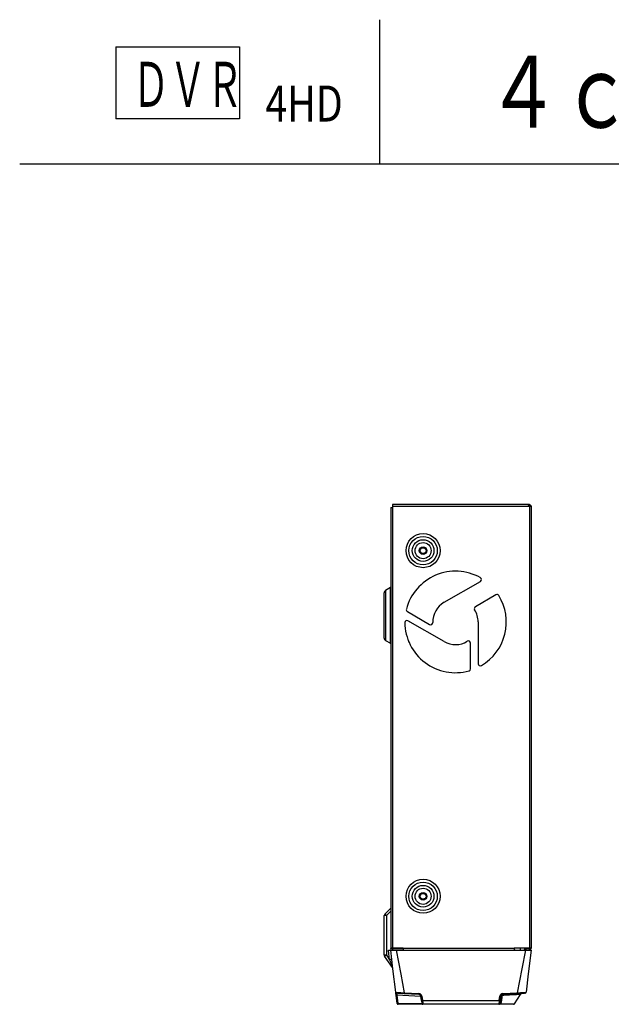
# Model space of a CAD drawing. Extents: x 89.1 to 90.13, y 2 to 2.98.
# Drawn here: x 89.1 to 89.43, y 2.43 to 2.98 of the extents above; entities that cross this region are included whole.
import ezdxf

# ---------------------------------------------------------------- set-up
doc = ezdxf.new("R2010")
doc.units = 0
doc.header["$MEASUREMENT"] = 0
doc.layers.add('001', color=7, linetype='CONTINUOUS')
doc.layers.add('002', color=7, linetype='CONTINUOUS')
doc.styles.get("Standard").update_dxf_attribs({"font": 'txt.shx', "width": 0.8, "bigfont": 'extfont.shx'})

msp = doc.modelspace()

# ---------------------------------------------------------------- linework, layer by layer
at = {"layer": '001'}
for p, q in [((89.15355312962626, 2.964958852876191), (89.22212455819917, 2.964958852876191)), ((89.15355312962626, 2.964958852876191), (89.15355312962626, 2.924958852876341)), ((89.22212455819917, 2.964958852876191), (89.22212455819917, 2.924958852876341)), ((89.22212455819917, 2.924958852876341), (89.15355312962626, 2.924958852876341)), ((89.30621661951513, 2.709028076683126), (89.30621661951513, 2.464228081260762)), ((89.30621661951513, 2.709028076683126), (89.30717661956072, 2.709028076683126)), ((89.30717661956072, 2.710588085208974), (89.30717661956072, 2.709628086839757)), ((89.38240809028716, 2.710588085208974), (89.30717661956072, 2.710588085208974)), ((89.30717661956072, 2.709628086839757), (89.30717661956072, 2.709028076683126)), ((89.38325662052006, 2.709628086839757), (89.30717661956072, 2.709628086839757)), ((89.30717661956072, 2.709028076683126), (89.30717661956072, 2.464228081260762)), ((89.38325662052006, 2.710588085208974), (89.38240809028716, 2.710588085208974)), ((89.38325662052006, 2.709628086839757), (89.38325662052006, 2.710588085208974)), ((89.38325662052006, 2.709628086839757), (89.38325662052006, 2.464228081260762)), ((89.38421661888927, 2.709628086839757), (89.38325662052006, 2.709628086839757)), ((89.38421661888927, 2.709628086839757), (89.38421661888927, 2.464228081260762)), ((89.30609661971897, 2.664513062988362), (89.3033966198352, 2.662954216753087)), ((89.30609661971897, 2.63354311541184), (89.30609661971897, 2.664513062988362)), ((89.3359166193542, 2.656339996610723), (89.35601438021034, 2.667943447385869)), ((89.30261662004263, 2.636452954565129), (89.30261662004263, 2.661603170190892)), ((89.3033966198352, 2.662954216753087), (89.3033966198352, 2.635101943765721)), ((89.36469353025527, 2.660483598266683), (89.35325647031635, 2.653880393062673)), ((89.31548064842568, 2.651164620672307), (89.32782103193671, 2.644039886747442)), ((89.3359166193542, 2.634516167198262), (89.31581885849803, 2.646119600092015)), ((89.31658308634282, 2.645678376709065), (89.31685739949093, 2.645519429002843)), ((89.31685739949093, 2.645519429002843), (89.31686092240483, 2.645517980609975)), ((89.354816617423, 2.645428072963796), (89.354816617423, 2.622221189294896)), ((89.3033966198352, 2.635101943765721), (89.30609661971897, 2.63354311541184)), ((89.31606514759109, 2.634876602445684), (89.31606492463246, 2.634876834903798)), ((89.31632527492687, 2.634487306629262), (89.31606514759109, 2.634876602445684)), ((89.31641651222229, 2.634044116293035), (89.31632527492687, 2.634487306629262)), ((89.35061661785215, 2.619405781780324), (89.35061661785215, 2.633655231748662)), ((89.31842403502881, 2.630290275369725), (89.31821563577026, 2.630622922931752)), ((89.30297380758196, 2.483179553155742), (89.30621661951513, 2.486422363971315)), ((89.30299011094243, 2.483163247560106), (89.30297380758196, 2.483179553155742)), ((89.30303839741022, 2.483114963327489), (89.30299011094243, 2.483163247560106)), ((89.30311680955559, 2.483036551182113), (89.30303839741022, 2.483114963327489)), ((89.30322233548135, 2.48293102413877), (89.30311680955559, 2.483036551182113)), ((89.30621661951513, 2.48472530797585), (89.3038223355797, 2.48233102515801)), ((89.302622335383, 2.460406439681492), (89.302622335383, 2.48233102515801)), ((89.3038223355797, 2.48233102515801), (89.302622335383, 2.48233102515801)), ((89.30335091834635, 2.48280244127377), (89.30322233548135, 2.48293102413877)), ((89.30349761729806, 2.482655742322049), (89.30335091834635, 2.48280244127377)), ((89.30365679578603, 2.482496564392886), (89.30349761729806, 2.482655742322049)), ((89.3038223355797, 2.48233102515801), (89.30365679578603, 2.482496564392886)), ((89.3038223355797, 2.48233102515801), (89.3038223355797, 2.460406439681492)), ((89.30503077691168, 2.462885996629439), (89.3050138342914, 2.463028081064067)), ((89.3050138342914, 2.463028081064067), (89.30622233541429, 2.463028081064067)), ((89.30563516409815, 2.457817451958499), (89.30503077691168, 2.462885996629439)), ((89.30717661956072, 2.464228081260762), (89.30621661951513, 2.464228081260762)), ((89.30621661951513, 2.464000081201038), (89.30621661951513, 2.464228081260762)), ((89.30717661956072, 2.464000081201038), (89.30621661951513, 2.464000081201038)), ((89.30622233541429, 2.463894824613772), (89.30622233541429, 2.463028081064067)), ((89.30744732374072, 2.452755019371352), (89.30622233541429, 2.463028081064067)), ((89.31317661960124, 2.464228081260762), (89.30717661956072, 2.464228081260762)), ((89.30717661956072, 2.464000081201038), (89.30717661956072, 2.464228081260762)), ((89.3071886196521, 2.463988080550871), (89.3071886196521, 2.463028081064067)), ((89.3071886196521, 2.463988080550871), (89.31317661960124, 2.463988080550871)), ((89.30778861975044, 2.4639915059553), (89.30778861975044, 2.464228081260762)), ((89.31317661960124, 2.4639915059553), (89.30778861975044, 2.4639915059553)), ((89.30922648438931, 2.463028081064067), (89.38121818637222, 2.463028081064067)), ((89.30922648438931, 2.463028081064067), (89.31176496541806, 2.449831265001512)), ((89.31317661960124, 2.463988080550871), (89.31317661960124, 2.464228081260762)), ((89.37485662137837, 2.463988080550871), (89.31317661960124, 2.463988080550871)), ((89.31317661960124, 2.463988080550871), (89.31317661960124, 2.463028081064067)), ((89.37485662137837, 2.463988080550871), (89.37485662137837, 2.464228081260762)), ((89.38325662052006, 2.464228081260762), (89.37485662137837, 2.464228081260762)), ((89.37485662137837, 2.463988080550871), (89.37485662137837, 2.463028081064067)), ((89.3751010332045, 2.463028081064067), (89.37508008515209, 2.464228081260762)), ((89.37807963078589, 2.464228081260762), (89.37810057436795, 2.463028081064067)), ((89.3792236644563, 2.452659154147796), (89.38121818637222, 2.463028081064067)), ((89.38074233567089, 2.464228081260762), (89.38074233567089, 2.463782020960889)), ((89.38121818637222, 2.463028081064067), (89.38133661931127, 2.463028081064067)), ((89.38133661931127, 2.463988080550871), (89.38325662052006, 2.463988080550871)), ((89.38133661931127, 2.463988080550871), (89.38133661931127, 2.463028081064067)), ((89.38422233646483, 2.463028081064067), (89.38266325777144, 2.449953275057442)), ((89.38421661888927, 2.464228081260762), (89.38325662052006, 2.464228081260762)), ((89.38325662052006, 2.463988080550871), (89.38325662052006, 2.464228081260762)), ((89.38421661888927, 2.463988080550871), (89.38325662052006, 2.463988080550871)), ((89.38325662052006, 2.463028081064067), (89.38325662052006, 2.463988080550871)), ((89.38421661888927, 2.463988080550871), (89.38421661888927, 2.464228081260762)), ((89.3038223355797, 2.460406439681492), (89.302622335383, 2.460406439681492)), ((89.3028582401362, 2.459731373493514), (89.30283935291439, 2.459718147967897)), ((89.30721949914218, 2.453462650929532), (89.30283935291439, 2.459718147967897)), ((89.30291417760522, 2.459770540450654), (89.3028582401362, 2.459731373493514)), ((89.30300501508385, 2.459834145684681), (89.30291417760522, 2.459770540450654)), ((89.30312726234764, 2.459919743915043), (89.30300501508385, 2.459834145684681)), ((89.30327621994287, 2.460024044965349), (89.30312726234764, 2.459919743915043)), ((89.30344616470606, 2.460143041168294), (89.30327621994287, 2.460024044965349)), ((89.30363056545823, 2.460272160475097), (89.30344616470606, 2.460143041168294)), ((89.3038223355797, 2.460406439681492), (89.30363056545823, 2.460272160475097)), ((89.3038223355797, 2.460406439681492), (89.30563516409815, 2.457817451958499)), ((89.30586762556553, 2.457845171471081), (89.30563516409815, 2.457817451958499)), ((89.30563516409815, 2.457817451958499), (89.30594425236553, 2.456967872311316)), ((89.30609115360052, 2.457871824805579), (89.30586762556553, 2.457845171471081)), ((89.30594425236553, 2.456967872311316), (89.30624146291733, 2.456150941853366)), ((89.30629715842873, 2.457896389369807), (89.30609115360052, 2.457871824805579)), ((89.30624146291733, 2.456150941853366), (89.30651537345469, 2.455398054164789)), ((89.30647772306324, 2.457917920802674), (89.30629715842873, 2.457896389369807)), ((89.30662590896458, 2.457935590972147), (89.30647772306324, 2.457917920802674)), ((89.30673602090896, 2.457948721502862), (89.30662590896458, 2.457935590972147)), ((89.30680382715285, 2.457956806127868), (89.30673602090896, 2.457948721502862)), ((89.30682672260076, 2.457959536393127), (89.30680382715285, 2.457956806127868)), ((89.30651537345469, 2.455398054164789), (89.30675545798361, 2.454738142457745)), ((89.30675545798361, 2.454738142457745), (89.30695249026388, 2.454196567577264)), ((89.30695249026388, 2.454196567577264), (89.30709889864296, 2.453794140671334)), ((89.30709889864296, 2.453794140671334), (89.30718905662864, 2.453546327468894)), ((89.30718905662864, 2.453546327468894), (89.30721949914218, 2.453462650929532)), ((89.30900639991954, 2.439680213225029), (89.30744732374072, 2.452755019371352)), ((89.37668518608183, 2.439462337945542), (89.3792236644563, 2.452659154147796)), ((89.31176496541806, 2.449831265001512), (89.31375948635608, 2.439462337945542)), ((89.38266325777144, 2.449953275057442), (89.3814382705626, 2.439680213225029)), ((89.3090099532877, 2.43965041500046), (89.30900639991954, 2.439680213225029)), ((89.3090204960455, 2.439561999891839), (89.3090099532877, 2.43965041500046)), ((89.30903768229976, 2.439417872508011), (89.3090204960455, 2.439561999891839)), ((89.30906094711021, 2.439222768065474), (89.30903768229976, 2.439417872508011)), ((89.31375948635608, 2.439462337945542), (89.32190309481442, 2.439035549876235)), ((89.36854157482952, 2.439035549876235), (89.37668518608183, 2.439462337945542)), ((89.30908952604726, 2.438983098161361), (89.30906094711021, 2.439222768065474)), ((89.30912248005838, 2.438706736755512), (89.30908952604726, 2.438983098161361)), ((89.30915872648106, 2.438402764801822), (89.30912248005838, 2.438706736755512)), ((89.30919707452625, 2.43808117017611), (89.30915872648106, 2.438402764801822)), ((89.30973654443144, 2.433557039056859), (89.30919707452625, 2.43808117017611)), ((89.32300953006119, 2.437388415937266), (89.30963534496472, 2.438089327444277)), ((89.30963534496472, 2.438089327444277), (89.31017481486991, 2.433565196325026)), ((89.32187169341117, 2.438507414539299), (89.31372808474329, 2.438934202608607)), ((89.32332672586412, 2.435131449927531), (89.32299721201629, 2.437476067175112)), ((89.32332672586412, 2.435131449927531), (89.32337157910436, 2.434812302817545)), ((89.32337157910436, 2.434812302817545), (89.3234139747706, 2.434510644827924)), ((89.3234139747706, 2.434510644827924), (89.32345251923174, 2.434236386720977)), ((89.32345251923174, 2.434236386720977), (89.32348594626158, 2.433998540718994)), ((89.32348594626158, 2.433998540718994), (89.32351315727205, 2.433804920990906)), ((89.32359137272209, 2.43748852827116), (89.32392088656992, 2.435143911023579)), ((89.32392088656992, 2.435143911023579), (89.3665237847504, 2.435143911023579)), ((89.32392088656992, 2.435143911023579), (89.32396573981018, 2.434718381916127)), ((89.32396573981018, 2.434718381916127), (89.32400813547642, 2.434316170145712)), ((89.32400813547642, 2.434316170145712), (89.32404667993754, 2.433950493414841)), ((89.32404667993754, 2.433950493414841), (89.32408010696739, 2.433633365784726)), ((89.3663979891476, 2.433950493414841), (89.36636456435293, 2.433633365784726)), ((89.3664365369615, 2.434316170145712), (89.3663979891476, 2.433950493414841)), ((89.36647892927498, 2.434718381916127), (89.3664365369615, 2.434316170145712)), ((89.3665237847504, 2.435143911023579), (89.36647892927498, 2.434718381916127)), ((89.3665237847504, 2.435143911023579), (89.36685329859823, 2.43748852827116)), ((89.3669315118131, 2.433804920990906), (89.36695872282357, 2.433998540718994)), ((89.36695872282357, 2.433998540718994), (89.36699215208859, 2.434236386720977)), ((89.36699215208859, 2.434236386720977), (89.36703069543213, 2.434510644827924)), ((89.36703069543213, 2.434510644827924), (89.36707309221596, 2.434812302817545)), ((89.36707309221596, 2.434812302817545), (89.36711794322103, 2.435131449927531)), ((89.36744745706886, 2.437476067175112), (89.36711794322103, 2.435131449927531)), ((89.3767165858087, 2.438934202608607), (89.36857297902674, 2.438507414539299)), ((89.37503857796759, 2.43331012942358), (89.37828001415104, 2.438497507129751)), ((89.31017481486991, 2.433565196325026), (89.32354684917003, 2.433565196325026)), ((89.32414390777916, 2.433028080617032), (89.31033232368276, 2.433028080617032)), ((89.32351315727205, 2.433804920990906), (89.32353325931102, 2.4336618910776)), ((89.32353325931102, 2.4336618910776), (89.32354559076697, 2.433574148197613)), ((89.32354559076697, 2.433574148197613), (89.32354974707336, 2.433544576843224)), ((89.32408010696739, 2.433633365784726), (89.32410731797785, 2.433375206519804)), ((89.32410731797785, 2.433375206519804), (89.32412742001682, 2.433184499223671)), ((89.32412742001682, 2.433184499223671), (89.32413975147277, 2.433067509089551)), ((89.32413975147277, 2.433067509089551), (89.32414390777916, 2.433028080617032)), ((89.36630076354116, 2.433028080617032), (89.32414390777916, 2.433028080617032)), ((89.36630492096513, 2.433067509089551), (89.36630076354116, 2.433028080617032)), ((89.37452974950642, 2.433028080617032), (89.36630076354116, 2.433028080617032)), ((89.36631725018592, 2.433184499223671), (89.36630492096513, 2.433067509089551)), ((89.36633735334247, 2.433375206519804), (89.36631725018592, 2.433184499223671)), ((89.36636456435293, 2.433633365784726), (89.36633735334247, 2.433375206519804)), ((89.36680959200234, 2.43331012942358), (89.36682925259441, 2.433331246231637)), ((89.36682925259441, 2.433331246231637), (89.36685809528203, 2.433346421946726)), ((89.36685809528203, 2.433346421946726), (89.36689594572157, 2.433355564926706)), ((89.3668949220118, 2.433544576843224), (89.36689907943577, 2.433574148197613)), ((89.36689594572157, 2.433355564926706), (89.36694256698459, 2.433358618174634)), ((89.36689907943577, 2.433574148197613), (89.36691141312689, 2.4336618910776)), ((89.36691141312689, 2.4336618910776), (89.3669315118131, 2.433804920990906)), ((89.36694256698459, 2.433358618174634), (89.36699768190951, 2.433355564926706)), ((89.36699768190951, 2.433355564926706), (89.36706095522017, 2.433346421946726)), ((89.36706095522017, 2.433346421946726), (89.36713199352593, 2.433331246231637)), ((89.36713199352593, 2.433331246231637), (89.36721036767334, 2.43331012942358)), ((89.36721036767334, 2.43331012942358), (89.37503857796759, 2.43331012942358))]:
    msp.add_line(p, q, dxfattribs=at)
for centre, radius in [((89.32421661959556, 2.685028080999872), 0.009464130484541328), ((89.32421661959556, 2.685028080999872), 0.007905284757729305), ((89.32421661959556, 2.685028080999872), 0.006034669885555013), ((89.32421661959556, 2.685028080999872), 0.004475824158742854), ((89.32421661959556, 2.685028080999872), 0.002099999999999864), ((89.32421661959556, 2.685028080999879), 0.001619999999999891), ((89.32421661959556, 2.493028080999872), 0.009464130484541328), ((89.32421661959556, 2.493028080999872), 0.007905284757729374), ((89.32421661959556, 2.493028080999872), 0.006034669885554946), ((89.32421661959556, 2.493028080999872), 0.004475824158742921), ((89.32421661959556, 2.493028080999872), 0.002099999999999932), ((89.32421661959556, 2.493028080999879), 0.001620000000000027)]:
    msp.add_circle(centre, radius, dxfattribs=at)
for centre, radius, start, end in [((89.34221661959556, 2.645428080999874), 0.02820000000000082, 60.73786867212387, 165.4660099533979), ((89.35541438066491, 2.668982679335585), 0.00120000000000047, 299.9999999999897, 60.73786867219017), ((89.30597661959553, 2.664720901322906), 0.0002400000000000485, 299.999999999997, 0), ((89.30417661959552, 2.661603209869282), 0.001559999999999997, 120.0000000000001, 180), ((89.34221661959556, 2.645428080999874), 0.02819999999999946, 300.7378686721312, 31.27334436141495), ((89.36529353128209, 2.659444362497188), 0.001199999999998729, 31.273344361476, 120.0000000000631), ((89.34221661959556, 2.645428080999874), 0.01259999999999657, 119.9999999999999, 181.4489813893584), ((89.35385646884085, 2.652841171417988), 0.001200000000001693, 119.9999999998467, 212.4919063689723), ((89.31608064834957, 2.652203847157957), 0.001200000000000483, 165.4660099532535, 239.9999999999586), ((89.34221661959556, 2.645428080999874), 0.01259999999999528, 9.770663981455924e-12, 32.49190636897998), ((89.31521885852622, 2.645080378191143), 0.001200000000001738, 59.99999999965873, 180.7378686721641), ((89.34221661959556, 2.645428080999874), 0.02820000000000556, 180.7378686721153, 285.466009953412), ((89.3284210323148, 2.645079123153733), 0.001199999999998057, 240.0000000000292, 1.448981389469153), ((89.30417661959552, 2.636452952130476), 0.001559999999999997, 180, 240), ((89.30597661959553, 2.633335260676851), 0.0002400000000000485, 0, 60.00000000000382), ((89.34221661959556, 2.645428080999874), 0.01259999999999669, 239.9999999999897, 301.4489813893739), ((89.34941661959554, 2.633655230877665), 0.001200000000001774, 1.563306237032948e-10, 121.448981388994), ((89.35601661959556, 2.622221185472897), 0.001200000000000349, 179.9999999999218, 300.7378686724021), ((89.34941661959554, 2.619405782869228), 0.001200000000002507, 285.466009953837, 0), ((89.30382233539882, 2.482331024725026), 0.0012, 134.9999999999993, 180), ((89.30718861959556, 2.464000080999881), 0.0009720000000000026, 180, 270.0000000000008), ((89.30718861959556, 2.464000080999881), 1.200000000012551e-05, 180, 270.0000000000008), ((89.38133661959557, 2.463028080999873), 0.0009600000000000138, 90, 180.0000000000032), ((89.38325661959556, 2.463988080999874), 0.0009600000000000138, 270.0000000000016, 3.256887993818641e-12), ((89.30382233539882, 2.460406439546527), 0.001200000000000003, 180, 215.0000000000009), ((89.30623651649236, 2.452774359320366), 0.001199999999999998, 6.79999999999968, 35.0000000000009), ((89.3096021793628, 2.439751255751108), 0.0006000000000000299, 186.8000000000029, 267.000000000005), ((89.29352018220544, 2.440400715402672), 0.02026104599358131, 355.8492500835351, 357.3454328235758), ((89.39692181225475, 2.440400484025568), 0.02025836017376718, 182.6542642705181, 184.1506450666694), ((89.38084249143482, 2.439751255751102), 0.0006000000000000439, 272.999999999898, 353.1999999999971), ((89.30939212116203, 2.439379470578009), 0.001312869804550227, 261.4562187544479, 280.6763598483905), ((89.30166323711975, 2.439973952227633), 0.0202616000965814, 355.8492932137622, 357.3454349995317), ((89.3218088901007, 2.437309058926191), 0.001199999999999971, 8.000000000059922, 87.00000000000664), ((89.3218088901007, 2.437238016545208), 0.001799999999999975, 8.000000000063313, 87.00000000000664), ((89.32326749965264, 2.43875980808874), 0.001311886481251553, 258.1102140578305, 284.2927168417479), ((89.32359701254042, 2.436415236617731), 0.001311931077965151, 258.1106669799887, 284.2922639195902), ((89.36684765719917, 2.436415209729472), 0.001311904631703332, 255.7075130792473, 281.8895469842006), ((89.36863578069693, 2.437238016545218), 0.001800000000000006, 92.99999999989798, 171.9999999999794), ((89.36717717008698, 2.438759781201586), 0.001311860036108019, 255.7070601514883, 281.8899999119603), ((89.36783478100358, 2.433323529051511), 0.0009655035218304835, 106.78031502506, 166.7649967076054), ((89.36863578069693, 2.437309058926204), 0.001200000000000001, 92.99999999989879, 171.9999999999794), ((89.36889454348992, 2.437728865139263), 0.0007977146940535218, 98.29415979985943, 163.4733859630173), ((89.38879099693203, 2.43997462785809), 0.02027118553370365, 182.6552205602501, 184.1506553086898), ((89.37930168870132, 2.437868035478731), 0.001200000000000041, 92.99999999989798, 148.3240667169842), ((89.30993159140363, 2.434855321385405), 0.001312851981743808, 261.4560870542206, 280.6764915486182), ((89.31033232374674, 2.433628080999875), 0.0005999999999999867, 186.7999999999997, 270.0000000000008), ((89.31078721379619, 2.433453129360338), 0.0006225684295650223, 169.6298053891026, 223.0576723793657), ((89.32414390744151, 2.433628080999875), 0.0005999999999999941, 188.0000000000599, 270.0000000000008), ((89.36630076335612, 2.433628080999875), 0.0006000000000000047, 270.0000000000008, 351.9999999999828), ((89.37452974996793, 2.433628080999875), 0.0005999999999999855, 270.0000000000008, 328.0000000000022)]:
    msp.add_arc(centre, radius, start, end, dxfattribs=at)
msp.add_ellipse((89.30981846253172, 2.437937450607734), major_axis=(-0.0002524891497184739, 0.001214270314731379), ratio=0.1209927305757012, start_param=6.251349452536308, end_param=7.703463390195429, dxfattribs=at)
for points, knots in [([(89.38325662052006, 2.709628086839761), (89.38318591002545, 2.709753881747934), (89.38304448938159, 2.7100054709499), (89.38283235848574, 2.710322786350491), (89.3826202203369, 2.71054478811776), (89.38247880029823, 2.710573652846358), (89.38240809028716, 2.710588085208977)], [0, 0, 0, 0, 0.2500002906592829, 0.4999993602969726, 0.749999709340717, 0.9999999999999999, 0.9999999999999999, 0.9999999999999999, 0.9999999999999999]), ([(89.38325662052006, 2.710588085208977), (89.38338241475307, 2.710573652720254), (89.38363400449504, 2.710544787596425), (89.3839513322541, 2.710322784958763), (89.384173324425, 2.71000547463908), (89.3842021874605, 2.709753882255879), (89.38421661888928, 2.709628086839761)], [0, 0, 0, 0, 0.2499988158727106, 0.5000001674439716, 0.7500016248777287, 1, 1, 1, 1]), ([(89.3062223354143, 2.463028081064071), (89.30625580865657, 2.463028081064071), (89.30632265303197, 2.463028081064071), (89.30684960564592, 2.463028081064071), (89.30761857060453, 2.463028081064071), (89.30845713244034, 2.463028081064071), (89.30900772077871, 2.463028081064071), (89.30922648438931, 2.463028081064071)], [0, 0, 0, 0, 0.2186205548336016, 0.436574214026252, 0.6493431629481403, 0.8606745722454644, 1, 1, 1, 1]), ([(89.38121818637222, 2.463028081064071), (89.38156265827192, 2.463028081064071), (89.38225055083407, 2.463028081064071), (89.38315843247793, 2.463028081064071), (89.38382831159593, 2.463028081064071), (89.38417389430371, 2.463028081064071), (89.38420856202457, 2.463028081064071), (89.38422233646483, 2.463028081064071)], [0, 0, 0, 0, 0.2186205730003179, 0.436573973770528, 0.6493448558429155, 0.8606750542341863, 1, 1, 1, 1]), ([(89.30900639991955, 2.439680213225031), (89.30900640001262, 2.439680212666238), (89.3090084707095, 2.439667780551057), (89.3091897157596, 2.439638750932637), (89.30997717159265, 2.439588091660568), (89.31117526941512, 2.439536363334378), (89.31249926877561, 2.439493458808033), (89.31338911130541, 2.439470959657099), (89.31375946235124, 2.439462338504339), (89.31375948635609, 2.439462337945546)], [0, 0, 0, 0, 9.675652186576173e-06, 0.2152657754394447, 0.4302735421928962, 0.640052036416983, 0.84970351153687, 0.9999902583161318, 1, 1, 1, 1]), ([(89.37668518608183, 2.439462337945546), (89.37668520992369, 2.439462338504339), (89.3772323784121, 2.43947516274195), (89.37833562996252, 2.439504298068934), (89.37977683217257, 2.439556138955005), (89.38083739623448, 2.439608788402841), (89.3813475779045, 2.439650805717099), (89.38143827141653, 2.439672516403156), (89.38143827056265, 2.439680212666238), (89.3814382705626, 2.439680213225031)], [0, 0, 0, 0, 9.676754308060966e-06, 0.2220806676160053, 0.4437753493747819, 0.6573987338393635, 0.8667217555178159, 0.999990323245692, 1, 1, 1, 1]), ([(89.31372808474329, 2.43893420260861), (89.31340255051782, 2.438951263289863), (89.31262421284103, 2.438992054610637), (89.31146145622775, 2.43905299174846), (89.31041938732687, 2.439107604210795), (89.30970616316314, 2.439144982849089), (89.3096159539062, 2.439149710376712), (89.3095707777676, 2.439152077888096)], [0, 0, 0, 0, 0.1508378240222805, 0.3606464461924876, 0.5700941799427997, 0.7847062976321689, 1, 1, 1, 1]), ([(89.36755603736015, 2.434247920219744), (89.36753181469129, 2.434119223470073), (89.3674747024123, 2.433815781899641), (89.36730696416255, 2.433494911242801), (89.36721036767335, 2.433310129423583)], [0, 0, 0, 0, 0.4241236607781352, 1, 1, 1, 1]), ([(89.36744745706886, 2.437476067175115), (89.36747786359403, 2.437552112648972), (89.36753804285749, 2.43770261852166), (89.36781530225251, 2.43786300330126), (89.36804696964671, 2.437931351170496), (89.36812978422017, 2.43795578361019)], [0, 0, 0, 0, 0.3962103585326378, 0.784162196047494, 1, 1, 1, 1]), ([(89.36812978422017, 2.43795578361019), (89.36798145703833, 2.436993371435996), (89.36779016958234, 2.435752214055936), (89.3675989764505, 2.434523802831516), (89.36755603736015, 2.434247920219744)], [0, 0, 0, 0, 0.7754151001844447, 1, 1, 1, 1]), ([(89.37827097957701, 2.438503233646), (89.37827530838493, 2.438503467324085), (89.37842516067677, 2.438511556663291), (89.37788341714038, 2.438482318554747), (89.37657764870067, 2.438411848195893), (89.37438120932146, 2.438293295503018), (89.37158150861167, 2.438142162710258), (89.36928940610743, 2.438018398483005), (89.36812978422017, 2.43795578361019)], [0, 0, 0, 0, 0.006198671336378, 0.2145821946082892, 0.4169729284940655, 0.6252262872755306, 0.8103942562590771, 0.9999999999999999, 0.9999999999999999, 0.9999999999999999, 0.9999999999999999]), ([(89.38087389355273, 2.439152077888096), (89.38085631712106, 2.439151156760952), (89.38081119073068, 2.439148791824557), (89.38034943996894, 2.439124592819581), (89.3794277406572, 2.439076288381417), (89.37816117886376, 2.439009910698931), (89.37719892751863, 2.438959481125363), (89.37671658580871, 2.43893420260861)], [0, 0, 0, 0, 0.1333702357315943, 0.3424197493288197, 0.5556232234111601, 0.777250034133321, 1, 1, 1, 1]), ([(89.36721036767335, 2.433310129423583), (89.3671337302033, 2.433254802367461), (89.36696846202807, 2.433135489952757), (89.3667305134936, 2.433071941054761), (89.36651272797445, 2.433036505507157), (89.36639234428579, 2.433028736726154), (89.36631121824509, 2.43302809027298), (89.36630259639585, 2.433028082309859), (89.36630076354118, 2.433028080617035)], [0, 0, 0, 0, 0.2880421735296469, 0.6211609593823673, 0.747978679670075, 0.9732183217415649, 0.9943066825962243, 1, 1, 1, 1])]:
    msp.add_open_spline(points, degree=3, knots=knots, dxfattribs=at)
at = {"layer": '002'}
for p, q in [((89.30006892204537, 2.97995199700761), (89.30006892204537, 2.89995133895793)), ((89.10006857570343, 2.89995133895793), (90.10006857570343, 2.89995133895793))]:
    msp.add_line(p, q, dxfattribs=at)

# ---------------------------------------------------------------- texts
at = {"layer": '002', "linetype": 'Continuous'}
for s, height, width, p in [('４ｃｈフルＨＤデジタルビデオレコーダー', 0.03999999019631991, 0.75, (89.35933786733865, 2.919951719934061)), ('ＤＶＲ', 0.02499999324356202, 0.6, (89.16280961602737, 2.931538636998806)), ('4HD', 0.02, 0.8, (89.2365841003153, 2.923362553259989))]:
    msp.add_text(s, height=height, dxfattribs=dict(at, width=width)).set_placement(p)

doc.saveas('drawing.dxf')
